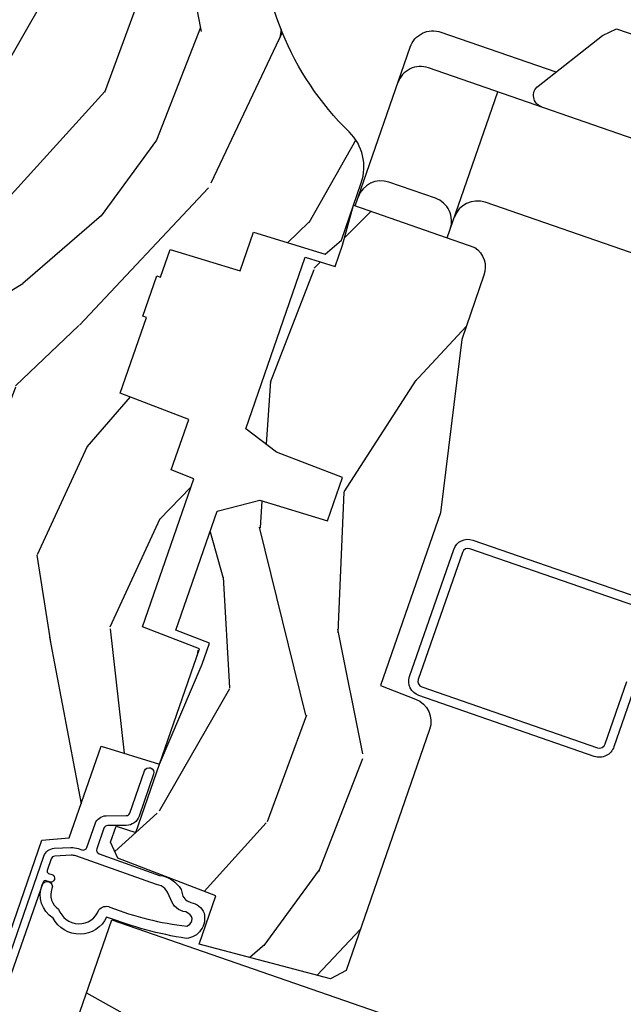
# Model space of a CAD drawing. Units: inches. Extents: x 1 to 261, y 1 to 200.
# Drawn here: x 114 to 115, y 10 to 12 of the extents above; entities that cross this region are included whole.
import ezdxf

# ---------------------------------------------------------------- set-up
doc = ezdxf.new("R2010")
doc.units = ezdxf.units.IN
doc.header["$MEASUREMENT"] = 0
for name, color, linetype in [('ZP-SECT-ALUM', 63, 'Continuous'), ('ZP-SECT-HDWR', 53, 'Continuous'), ('ZP-SECT-WDHA', 11, 'Continuous'), ('ZP-SECT-WOOD', 104, 'Continuous'), ('ZP-SECT-WSTP', 40, 'Continuous')]:
    doc.layers.add(name, color=color, linetype=linetype)

# ---------------------------------------------------------------- blocks, each defined once
blk = doc.blocks.new('CS AS C CM (11-16in IG) V JL SC')
at = {"layer": 'ZP-SECT-WDHA'}
h = blk.add_hatch(dxfattribs=at)
h.set_pattern_fill('WOOD3', color=256, scale=2, angle=163, style=0, pattern_type=2)
h.set_pattern_definition([(158.2364, (4.229829508301805, -0.6757319148462209), (20.45396798290167, -8.344771374467804), [0.240832, -23.842358]), (174.3099, (4.006163800965126, -0.5864366105935019), (-8.235181511295936, 0.4263690944681482), [0.3059419999999999, -9.892097999999997]), (208.0000000000001, (3.701730071892847, -0.5561033845344632), (-0.5847435903937084, -1.91261010378108), [0.2262739999999999, -2.602151999999999]), (209.8475999999999, (3.501941838183129, -0.6623326727329051), (-35.54768828883148, -20.50272857977593), [0.4386339999999999, -43.42478999999999]), (175.9946, (3.12149146588294, -0.8806386832242623), (18.38297247813529, -1.437476743240211), [0.266834, -26.416494]), (163, (2.855309927049177, -0.8620003253541313), (-2.497352921371544, -1.327866102480598), [0.4999999999999999, -1.5]), (153.5376999999999, (2.377157549067675, -0.7158144729927614), (8.978306718050995, -4.83632345258755), [0.2433099999999999, -11.922214]), (157.2894, (4.071948787751523, -1.192136483066253), (16.6287403265194, -7.175302374271583), [0.200998, -19.898754]), (163, (3.886535270653368, -1.11453604700246), (-2.497352921371544, -1.327866102480598), [0.2999999999999999, -1.7]), (191.3008000000001, (3.599643843864456, -1.026824535585636), (-24.54716094300747, -5.043499394239722), [0.2952959999999999, -29.23434999999999]), (215.125, (3.310072568652885, -1.084690558192545), (10.57415813511433, 7.224071108844611), [0.4560699999999998, -22.34743799999999]), (202.2894, (2.937053423283061, -1.347096193016878), (-14.3993751268171, -6.054586024953077), [0.2842539999999999, -28.14108799999999]), (169.3402, (2.674039470121087, -1.454909274051214), (-15.88561928555967, 2.765334394382425), [0.3622159999999999, -17.748554]), (151.1113000000001, (2.318074889785493, -1.387907650589561), (25.02229161617254, -13.92425483963839), [0.38833, -38.444646]), (156.2902000000001, (3.89067833082342, -1.785045431763351), (-16.62874768410003, 7.175289077572955), [0.3423439999999983, -33.89213999999979]), (166.3665, (3.577229581984909, -1.647386861919095), (-31.18650071420278, 7.443263674111073), [0.3405879999999998, -33.71818599999997]), (196.6901000000001, (3.246238530863025, -1.567106577432618), (4.409962367830815, 0.7431255040166731), [0.3605559999999999, -6.850547999999999]), (210.4896000000001, (2.900872763129556, -1.670656017208405), (-25.55825994297176, -15.19129255384614), [0.3255759999999999, -32.23206399999999]), (177.9314, (2.620316507684237, -1.835847383600534), (-22.79293410148564, 0.6943551067665474), [0.3104839999999998, -30.73786599999998]), (163, (2.310035344517502, -1.824640252660757), (-2.497352921371544, -1.327866102480598), [0.24, -1.76]), (150.0054, (2.080522203086375, -1.754471043527293), (-16.04400167334359, 9.087905524651102), [0.2668339999999999, -26.41649399999999]), (163, (3.736326939210443, -0.1693178408906917), (-2.497352921371544, -1.327866102480598), [0, -2]), (26.15240000000002, (3.380850096123979, -0.3743451903572357), (-36.87554735843706, -18.00538888531858), [0.4386339999999984, -43.42478999999979]), (9.565100000000028, (3.189835720003487, -2.093622221005674), (2.497352076502218, 1.327869099233075), [0.178886, -4.293249999999999]), (351.1301, (3.366234217335403, -2.063897313284276), (12.0603996767767, -1.595852046107204), [0.282842, -13.859292]), (319.8014, (3.645694417193965, -2.107509200368117), (8.393559450670804, -6.748938448303023), [0.152316, -15.07923]), (189.5651, (3.380850096123979, -0.3743451903572357), (-2.497352076502219, -1.327869099233074), [0.2236059999999992, -4.248529999999975]), (169.7098, (3.160351974459111, -0.4115013250089916), (17.79822734718652, -3.350093459302552), [0.3423439999999999, -33.89213999999999]), (152.8753, (2.823513489242757, -0.3503471356417833), (-30.7601241373409, 15.67848221527704), [0.568858, -56.31699200000001]), (152.6952, (4.294151283340796, -0.4653448685343555), (-10.89091849633435, 5.421060729349781), [0.2236059999999991, -22.13707199999989]), (178.5241, (4.095459105217842, -0.362770903256834), (22.79293551970827, -0.694353817839815), [0.3736299999999999, -36.98945199999999]), (205.8789000000001, (3.721952222598873, -0.3531475651529448), (31.88084594068392, 15.34964888471388), [0.3820999999999999, -37.82784599999999]), (197.6952, (3.37817024770132, -0.5199227243809652), (-23.21929303946757, -7.540852312839229), [0.3162279999999998, -31.30654799999999]), (172.4623, (3.07690410430083, -0.6160409372264048), (-10.14779136076372, 1.011111546693649), [0.364966, -11.80056]), (156.4181, (2.71509208987078, -0.5681654088839956), (31.34488541092401, -13.76583238823937), [0.5234499999999999, -51.82155999999999]), (154.8699, (4.14796543097944, -0.9434972465158644), (10.89091361125098, -5.421068605812716), [0.2828419999999999, -13.859292]), (174.3099, (3.8918949674987, -0.8233809789549831), (-8.235181511295936, 0.4263690944681482), [0.3059419999999999, -9.892097999999997]), (205.5104, (3.587461238426414, -0.7930477528959479), (26.88614988798455, 12.69389479119331), [0.3255759999999984, -32.23206399999979]), (208.0000000000001, (3.293626321956282, -0.9332655900743525), (-0.5847435903937084, -1.91261010378108), [0.3676959999999999, -2.460731999999999]), (180.354, (2.968970442177977, -1.105888183396843), (27.20289793979688, 0.0487620292280635), [0.3352619999999999, -33.19084799999999]), (159.6335000000001, (2.633715749797545, -1.107959713481865), (30.01700107381327, -11.26852463519537), [0.3405879999999984, -33.7181859999998]), (145.8972999999999, (2.314419566864558, -0.9894272387568677), (-17.37187083675604, 11.58525502309056), [0.27203, -26.930912]), (154.2538, (4.001779578618056, -1.421649624497391), (-12.80351945054413, 6.005821017315289), [0.2630579999999983, -26.04283399999989]), (177.9314, (3.764835210256592, -1.307380791030958), (-22.79293410148564, 0.6943551067665474), [0.3104839999999998, -30.73786599999998]), (195.0054, (3.454554047089857, -1.296173660091174), (11.31727641611973, 2.814114219735264), [0.37736, -18.490604]), (212.8990999999999, (3.090062184237127, -1.393875665772512), (28.64036637139407, 18.43175097613516), [0.4967899999999999, -49.18217999999999]), (178.9454, (2.67294341453433, -1.663712527527188), (8.235181634652655, -0.4263644116476302), [0.2912039999999999, -14.269016]), (156.991, (2.381788346486857, -1.65835283068186), (-18.54135163249375, 7.760042155334037), [0.3820999999999999, -37.82784599999999]), (139.8013999999999, (2.030087407409809, -1.5089993926487), (-8.393559450670804, 6.748938448303026), [0.152316, -15.07923]), (153.5376999999999, (3.826356555784429, -1.995432478075216), (8.978306718050995, -4.83632345258755), [0.2433099999999999, -11.922214]), (173.008, (3.608538282542213, -1.887011078703228), (-22.20819262847393, 2.606951578708767), [0.3452539999999999, -34.1801]), (200.4054000000001, (3.265852363231403, -1.844982984455282), (-30.71134915766888, -11.52445423798904), [0.4280179999999985, -42.3738499999998]), (192.0545999999999, (3.44943551242153, -0.08160632947387825), (-15.72724097270063, -3.557234008732985), [0.205912, -20.385348]), (173.7843, (3.24806348587591, -0.1246098982200792), (32.35598179133584, -3.618064673815967), [0.4275519999999984, -42.32756599999979]), (155.8750000000001, (2.823025751993626, -0.07831816271357184), (12.80352490518391, -6.005810314090468), [0.4837359999999982, -15.64077999999994])])
edge = h.paths.add_edge_path()
edge.add_arc((4.389056198952261, -1.124999999998934), 0.1250000000010658, 270.0000000005341, 334.8498358746468)
edge.add_arc((5.181103620340657, -1.496868097944905), 0.7499999999977603, 107.4283039733487, 154.8498358749633, ccw=False)
edge.add_arc((4.937776250990183, -0.721704658443727), 0.06245711824629313, 287.4154132025524, 360.6464405105022)
edge.add_line((5.00022939403447, -0.7210000000000178), (5.00025000000138, -0.03099999999999881))
edge.add_line((5.000250000001373, -0.03100000000000236), (4.969250000001381, 3.552713678800501e-15))
edge.add_line((4.969250000001381, 3.552713678800501e-15), (4.438250000001375, -1.06581410364015e-14))
edge.add_line((4.438250000001375, -3.552713678800501e-15), (4.434921417707614, -0.08099999900083432))
edge.add_line((4.434921417707614, -0.08099999900084143), (4.244000000000909, -0.0810000000000066))
edge.add_line((4.244000000000909, -0.08100000000000307), (4.23499999999909, -0.0969999999999942))
edge.add_line((4.23499999999909, -0.09699999999999775), (4.172000000000793, -0.09699999999999775))
edge.add_line((4.172000000000793, -0.09699999999999775), (4.162999999998959, -0.08100000000000662))
edge.add_line((4.162999999998959, -0.08100000000000662), (4.040350214322061, -0.08099999900084143))
edge.add_line((4.040350214322061, -0.08099999900083787), (3.962096613590205, -0.2959999999999781))
edge.add_line((3.962096613590205, -0.2959999999999816), (3.914403386412545, -0.2959999999999816))
edge.add_line((3.914403386412545, -0.2959999999999816), (3.836149785680703, -0.08099999900084143))
edge.add_line((3.836149785680703, -0.08099999900083432), (2.947282930714522, -0.08099999900083432))
edge.add_line((2.947282930714522, -0.08099999900084498), (2.87176396307072, -0.1709999999999852))
edge.add_line((2.87176396307072, -0.1709999999999781), (2.439507823335902, -0.170999999999978))
edge.add_line((2.439507823335902, -0.1709999999999852), (2.332250000001608, -0.08100000000001017))
edge.add_line((2.332250000001608, -0.08100000000001017), (2.005069066192249, -0.08100000000001017))
edge.add_line((2.005069066192249, -0.08100000000000662), (2.000250000001273, -0.2189999999999834))
edge.add_line((2.000250000001273, -0.2189999999999799), (1.906250000002132, -0.2189999999999799))
edge.add_line((1.906250000002132, -0.2189999999999763), (1.901430933811156, -0.08099999999999952))
edge.add_line((1.901430933811156, -0.08100000000001017), (1.361160109751239, -0.08100000000001017))
edge.add_line((1.361160109751239, -0.08100000000000662), (1.29699634095445, -0.1429622312750389))
edge.add_line((1.29699634095445, -0.1429622312750354), (1.292560084317614, -0.2700000000009624))
edge.add_line((1.292560084317614, -0.2700000000009624), (1.242560084316523, -0.3216024576007754))
edge.add_line((1.242560084316523, -0.3216024576007754), (1.206605420733311, -0.3216024576007612))
edge.add_line((1.206605420733311, -0.3216024576007648), (1.191190997646601, -0.2699999999999996))
edge.add_line((1.191190997646601, -0.2699999999999996), (1.134131723421731, -0.2700000000000138))
edge.add_line((1.134131723421731, -0.2700000000000067), (1.061622111372657, -0.3086869719710812))
edge.add_line((1.061622111372657, -0.3086869719710883), (0.9532293940344658, -0.422000000000029))
edge.add_line((0.9532293940344658, -0.422000000000029), (0.9532293940344658, -0.5235500000000393))
edge.add_line((0.9532293940344658, -0.5235500000000357), (1.048250000002156, -0.6897999999999769))
edge.add_line((1.048250000002149, -0.6897999999999733), (1.128250000002147, -0.7502214903220583))
edge.add_line((1.128250000002154, -0.7502214903220583), (1.196532032304901, -0.7537999999999947))
edge.add_line((1.196532032304901, -0.7537999999999947), (1.207250000002148, -0.693799999999964))
edge.add_line((1.207250000002155, -0.6937999999999676), (1.671750000002156, -0.6937999999999676))
edge.add_line((1.671750000002149, -0.693799999999964), (1.675586249445672, -0.7669999999999497))
edge.add_arc((1.690678198063182, -0.7589080513824413), 0.01712444292530448, 208.1991648361648, 241.8008351638673)
edge.add_line((1.682586249445677, -0.7739999999999583), (2.123250000002145, -0.7739999999999583))
edge.add_line((2.123250000002145, -0.7739999999999618), (2.131910350836108, -1.021999999999952))
edge.add_line((2.131910350836108, -1.021999999999949), (2.138910350836113, -1.028999999999954))
edge.add_line((2.138910350836113, -1.028999999999954), (2.52767606590146, -1.028999999999954))
edge.add_line((2.52767606590146, -1.028999999999957), (2.556250000002208, -1.093000000000035))
edge.add_line((2.556250000002208, -1.093000000000035), (2.805767439191499, -1.093000000000007))
edge.add_line((2.805767439191499, -1.093), (2.811250000000967, -1.249999999999996))
edge.add_line((2.811250000000967, -1.25), (3.123684362372245, -1.25))
edge.add_line((3.123684362372238, -1.249999999999996), (3.129166923181707, -1.093))
edge.add_line((3.129166923181714, -1.093000000000004), (3.531485413592549, -1.093000000000004))
edge.add_line((3.531485413592549, -1.093), (3.533650501300457, -1.030999999999988))
edge.add_line((3.533650501300457, -1.030999999999988), (3.670684895338439, -1.030999999999988))
edge.add_line((3.670684895338439, -1.030999999999999), (3.677250000002786, -0.8430000000000106))
edge.add_line((3.677250000002786, -0.843), (3.882229394034468, -0.8430000000000142))
edge.add_line((3.882229394034468, -0.8430000000000177), (3.882229394034468, -0.8330000000000197))
edge.add_line((3.882229394034475, -0.8330000000000197), (3.99222939403446, -0.8330000000000197))
edge.add_line((3.992229394034453, -0.8330000000000162), (3.992229394034453, -0.8430000000000213))
edge.add_line((3.992229394034453, -0.8430000000000248), (4.06725000000219, -0.8430000000000035))
edge.add_line((4.06725000000219, -0.8430000000000071), (4.073815104666522, -1.030999999999995))
edge.add_line((4.073815104666529, -1.030999999999992), (4.178805517824323, -1.030999999999992))
edge.add_line((4.178805517824316, -1.030999999999992), (4.185485413591181, -1.222287187078891))
edge.add_line((4.185485413591181, -1.222287187078891), (4.233485413591865, -1.25))
edge.add_line((4.233485413591865, -1.250000000000004), (4.389056198953426, -1.250000000000004))
h = blk.add_hatch(dxfattribs=at)
h.set_pattern_fill('WOOD3', color=256, scale=2, angle=-89.99999999999999, pattern_type=2)
h.set_pattern_definition([(265.2363999999999, (-115.6484182734437, 251.4258335574487), (1.999983065322519, 22.00000189263917), [0.2408319999999997, -23.84235799999996]), (281.3099, (-115.6684182734437, 251.1858335574487), (1.999995264323214, -8.000001504461904), [0.3059419999999997, -9.89209799999999]), (314.9999999999999, (-115.6084182734437, 250.8858335574486), (2.000000618897904, 4.440892098500626e-16), [0.226274, -2.602152]), (316.8476, (-115.4484182734437, 250.7258335574487), (29.9999950750171, -28.00000566776438), [0.4386339999999998, -43.42478999999998]), (282.9945999999999, (-115.1284182734437, 250.4258335574487), (-3.999995155156699, 18.00000153549879), [0.2668339999999997, -26.41649399999998]), (270, (-115.0684182734438, 250.1658335574487), (2, -2), [0.5, -1.5]), (260.5376999999999, (-115.0684182734438, 249.6658335574487), (1.999996278404872, 10.00000154739061), [0.2433099999999998, -11.92221399999999]), (264.2893999999999, (-115.1084182734437, 251.4258335574487), (2.00000262933258, 17.99999884699171), [0.2009979999999999, -19.89875399999999]), (270, (-115.1284182734437, 251.2258335574487), (2, -2), [0.3, -1.7]), (298.3008, (-115.1284182734437, 250.9258335574487), (12.00001774841862, -21.99999023952616), [0.2952959999999999, -29.23434999999999]), (322.1250000000001, (-114.9884182734437, 250.6658335574486), (-9.999998198774433, 8.000003729783884), [0.4560699999999998, -22.34743799999999]), (309.2893999999999, (-114.6284182734438, 250.3858335574487), (9.999999263819646, -12.00000127916504), [0.2842539999999997, -28.14108799999998]), (276.3401999999999, (-114.4484182734437, 250.1658335574487), (2.000003157919393, -15.99999880521284), [0.3622159999999999, -17.748554]), (258.1113, (-114.4084182734438, 249.8058335574487), (6.000021070497686, 27.99999460209869), [0.3883299999999996, -38.44464599999995]), (263.2902, (-114.4884182734437, 251.4258335574487), (-1.999987762488052, -18.00000199550261), [0.3423439999999997, -33.89213999999997]), (273.3665, (-114.5284182734437, 251.0858335574487), (2.000021926708998, -31.9999986439374), [0.3405879999999994, -33.71818599999992]), (303.6901, (-114.5084182734437, 250.7458335574487), (-2.000002669014384, 3.99999911554232), [0.360556, -6.850548]), (317.4896, (-114.3084182734437, 250.4458335574486), (22.0000173477424, -19.99998143669362), [0.3255759999999998, -32.23206399999997]), (284.9314, (-114.0684182734437, 250.2258335574487), (5.999993907956286, -22.00000106985105), [0.3104839999999996, -30.73786599999996]), (270, (-113.9884182734438, 249.9258335574487), (2, -2), [0.24, -1.76]), (257.0054, (-113.9884182734437, 249.6858335574486), (-3.999995155156686, -18.00000153549879), [0.2668339999999996, -26.41649399999997]), (270, (-115.9884182734438, 250.8058335574487), (2, -2), [0, -2]), (133.1524, (-115.6884182734437, 250.5258335574487), (28.00000566776441, -29.99999507501709), [0.4386339999999999, -43.42478999999998]), (116.5650999999999, (-113.9884182734437, 250.8458335574486), (-2.000002618792761, 1.999998315881814), [0.1788859999999999, -4.293249999999997]), (98.13009999999987, (-114.0684182734437, 251.0058335574487), (-1.999998711631086, 11.99999955292224), [0.2828419999999997, -13.85929199999999]), (66.80140000000002, (-114.1084182734437, 251.2858335574487), (4.000002650529707, 9.999999461334152), [0.152316, -15.07923]), (296.5650999999999, (-115.6884182734437, 250.5258335574487), (2.000002618792762, -1.999998315881815), [0.2236059999999998, -4.248529999999994]), (276.7098, (-115.5884182734437, 250.3258335574486), (-1.999987762488068, 18.00000199550261), [0.3423439999999999, -33.89213999999999]), (259.8752999999999, (-115.5484182734437, 249.9858335574487), (-6.000017177233936, -33.99999757929812), [0.5688579999999999, -56.316992]), (259.6952, (-115.8684182734438, 251.4258335574488), (-1.999989751071979, -12.00000192169581), [0.2236059999999998, -22.13707199999998]), (285.5240999999999, (-115.9084182734437, 251.2058335574487), (-5.999995555211214, 22.00000204925839), [0.3736299999999997, -36.98945199999996]), (312.8788999999999, (-115.8084182734437, 250.8458335574486), (-23.99999950649529, 26.00000158588162), [0.3820999999999999, -37.82784599999999]), (304.6952, (-115.5484182734437, 250.5658335574487), (14.00001721918892, -19.99998851797504), [0.3162279999999997, -31.30654799999998]), (279.4622999999999, (-115.3684182734437, 250.3058335574486), (1.999996278404872, -10.00000154739061), [0.3649659999999996, -11.80055999999999]), (263.4180999999999, (-115.3084182734437, 249.9458335574487), (3.999973400732603, 34.00000287585998), [0.5234499999999999, -51.82155999999999]), (261.8698999999999, (-115.3684182734437, 251.4258335574486), (1.999998711631096, 11.99999955292224), [0.282842, -13.859292]), (281.3099, (-115.4084182734437, 251.1458335574487), (1.999995264323214, -8.000001504461904), [0.3059419999999997, -9.89209799999999]), (312.5103999999999, (-115.3484182734437, 250.8458335574487), (-19.99998143669362, 22.00001734774239), [0.325576, -32.23206399999999]), (314.9999999999999, (-115.1284182734437, 250.6058335574486), (2.000000618897904, 4.440892098500626e-16), [0.367696, -2.460732]), (287.3539999999999, (-114.8684182734438, 250.3458335574487), (-7.999989004518236, 26.00000403819367), [0.3352619999999996, -33.19084799999995]), (266.6335, (-114.7684182734438, 250.0258335574486), (2.000021926708961, 31.9999986439374), [0.3405879999999994, -33.71818599999992]), (252.8972999999999, (-114.7884182734437, 249.6858335574487), (-5.99999098686059, -20.00000346191399), [0.2720299999999997, -26.93091199999998]), (261.2538, (-114.8684182734438, 251.4258335574488), (-2.00000839411506, -13.9999986727127), [0.2630579999999997, -26.04283399999998]), (284.9314, (-114.9084182734438, 251.1658335574487), (5.999993907956286, -22.00000106985105), [0.3104839999999996, -30.73786599999996]), (302.0053999999999, (-114.8284182734437, 250.8658335574487), (-6.00000221075539, 9.9999978895751), [0.3773599999999998, -18.49060399999999]), (319.8991, (-114.6284182734438, 250.5458335574487), (-26.0000038590926, 21.99999611957033), [0.4967899999999997, -49.18217999999997]), (285.9453999999999, (-114.2484182734437, 250.2258335574487), (-1.999999778592761, 8.000000253304304), [0.2912039999999997, -14.26901599999999]), (263.991, (-114.1684182734437, 249.9458335574487), (-1.999998634963688, -19.99999950181208), [0.3820999999999999, -37.82784599999999]), (246.8013999999999, (-114.2084182734438, 249.5658335574487), (-4.000002650529709, -9.999999461334149), [0.1523159999999998, -15.07922999999999]), (260.5376999999999, (-114.2684182734437, 251.4258335574487), (1.999996278404872, 10.00000154739061), [0.2433099999999998, -11.92221399999999]), (280.008, (-114.3084182734437, 251.1858335574487), (4.000006944313306, -21.99999910914956), [0.3452539999999998, -34.18009999999997]), (307.4053999999999, (-114.2484182734438, 250.8458335574487), (20.00001990523011, -25.99998492996009), [0.4280179999999996, -42.37384999999995]), (299.0545999999999, (-115.9884182734438, 250.5058335574487), (8.000000054398562, -14.00000076913937), [0.2059119999999998, -20.38534799999997]), (280.7843, (-115.8884182734437, 250.3258335574486), (-6.000001099358641, 31.99999900738853), [0.427552, -42.32756599999999]), (262.8749999999999, (-115.8084182734437, 249.9058335574487), (1.99999656378793, 14.00000075969057), [0.4837359999999999, -15.64078])])
edge = h.paths.add_edge_path()
edge.add_line((2.393999999999998, -2.639999999999983), (2.314999999999941, -2.639999999999986))
edge.add_arc((1.979560218673314, -2.35835504131953), 0.437999691377256, 274.50748226165365, 319.9822068617391, ccw=False)
edge.add_arc((2.015161139434014, -2.809953640552026), 0.01499999999986041, 94.50748226172075, 168.0000000018624)
edge.add_line((2.000488925423042, -2.806834965190266), (1.985999999999933, -2.874999999999996))
edge.add_line((1.985999999999933, -2.874999999999996), (1.83991674797727, -2.875000000000004))
edge.add_line((1.83991674797727, -2.875000000000004), (1.837734864861261, -2.75))
edge.add_line((1.837734864861261, -2.75), (1.848251594580688, -2.147496957890443))
edge.add_arc((1.828254640677553, -2.147147909761685), 0.02000000000000744, 358.9999999999656, 448.9999999999656)
edge.add_line((1.828603688806311, -2.12715095585855), (1.721756493037446, -2.125285931118981))
edge.add_line((1.721756493037446, -2.125285931118981), (1.623970562151044, -2.027499999999637))
edge.add_line((1.623970562151044, -2.027499999999637), (1.563970562151098, -2.02749999999963))
edge.add_line((1.563970562151098, -2.02749999999963), (1.540299201114294, -2.068499999999634))
edge.add_line((1.540299201114294, -2.068499999999634), (1.480299201114349, -2.068499999999634))
edge.add_line((1.480299201114349, -2.068499999999634), (1.456627840077545, -2.02749999999963))
edge.add_line((1.456627840077545, -2.02749999999963), (1.396627840077599, -2.027499999999637))
edge.add_line((1.396627840077599, -2.027499999999637), (1.296627836089897, -2.127500003987283))
edge.add_line((1.296627836089897, -2.127500003987283), (1.137336894602129, -2.127500003987283))
edge.add_arc((1.137336894602142, -2.147500003987271), 0.01999999999998803, 90.00000000003689, 179.0000000000385)
edge.add_line((1.117339940699026, -2.147150955858539), (1.117000779631447, -2.166581480405569))
edge.add_arc((1.097003825728324, -2.166232432276828), 0.01999999999999469, 300.0000000000196, 359.0000000000159, ccw=False)
edge.add_line((1.107003825728327, -2.183552940352509), (1.094082335299959, -2.19101316632964))
edge.add_line((1.094082335299959, -2.19101316632964), (1.089369697588495, -2.461000000000016))
edge.add_line((1.089369697588495, -2.461000000000016), (1.073369697588532, -2.461000000000009))
edge.add_line((1.073369697588532, -2.461000000000009), (1.073369697588532, -2.656000000000009))
edge.add_line((1.073369697588532, -2.656000000000009), (1.058369697588489, -2.656000000000009))
edge.add_line((1.058369697588489, -2.656000000000009), (1.049723710877394, -2.874999999999943))
edge.add_line((1.049723710877394, -2.874999999999943), (0.9900000000000091, -2.875000000000004))
edge.add_line((0.9900000000000091, -2.875000000000004), (0.9750861999750668, -2.80483608735625))
edge.add_arc((0.960413985964184, -2.807954762718471), 0.014999999999869, 11.99999999992907, 85.66410159945643)
edge.add_arc((0.9946623452822901, -2.356251574472248), 0.4379996913772721, 220.3780352324771, 265.6641015995784, ccw=False)
edge.add_line((0.6610000000032414, -2.639999999999986), (0.5720000000000027, -2.63999999999999))
edge.add_line((0.5720000000000027, -2.63999999999999), (0.5720000000000027, -1.074999999999985))
edge.add_line((0.5720000000000027, -1.074999999999985), (0.632000000000005, -1.014999999999993))
edge.add_line((0.632000000000005, -1.014999999999993), (0.7409047538304705, -1.014999999999983))
edge.add_line((0.7409047538304705, -1.014999999999983), (0.742999999999995, -1.074999999999992))
edge.add_line((0.742999999999995, -1.074999999999992), (0.834468234920223, -1.074999999999985))
edge.add_arc((0.8344682349202261, -1.041340149024919), 0.03365985097506563, 269.9999999999947, 354.9999999970769)
edge.add_line((0.867999999999995, -1.044273798339137), (0.9239999999999782, -1.049173163499464))
edge.add_line((0.9239999999999782, -1.049173163499464), (0.9266479314787262, -1.125))
edge.add_line((0.9266479314787262, -1.125), (0.9336913852897055, -1.316616206554446))
edge.add_line((0.9336913852897055, -1.316616206554446), (0.9150000422557127, -1.335307549543813))
edge.add_line((0.9150000422557127, -1.335307549543813), (0.9357674110146377, -1.376065805641243))
edge.add_line((0.9357674110146377, -1.376065805641243), (0.9380000422556805, -1.439999999999831))
edge.add_line((0.9380000422556805, -1.439999999999831), (1.019999999999982, -1.439999999999827))
edge.add_line((1.019999999999982, -1.439999999999827), (1.02523864713055, -1.289984770675975))
edge.add_line((1.02523864713055, -1.289984770675975), (1.051111134529314, -1.264999999999869))
edge.add_line((1.051111134529314, -1.264999999999869), (1.238731214132081, -1.264999999999869))
edge.add_line((1.238731214132081, -1.264999999999869), (1.241000000000554, -1.32996952677286))
edge.add_line((1.241000000000554, -1.32996952677286), (1.757000000000517, -1.329969526772853))
edge.add_line((1.757000000000517, -1.329969526772853), (1.759268785868926, -1.264999999999876))
edge.add_line((1.759268785868926, -1.264999999999876), (2.394000000000005, -1.264999999999873))
edge.add_line((2.394000000000005, -1.264999999999873), (2.393999999999998, -2.639999999999983))
h = blk.add_hatch(dxfattribs=at)
h.set_pattern_fill('WOOD3', color=256, scale=2, angle=163, pattern_type=2)
h.set_pattern_definition([(158.2363999999999, (4.510813256264896, -2.26774452139426), (20.45396798290167, -8.344771374467804), [0.2408319999999999, -23.84235799999998]), (174.3099, (4.287147548928232, -2.178449217141537), (-8.235181511295936, 0.4263690944681482), [0.3059419999999998, -9.892097999999992]), (208.0000000000001, (3.98271381985596, -2.148115991082509), (-0.5847435903937084, -1.91261010378108), [0.2262739999999999, -2.602151999999999]), (209.8475999999999, (3.782925586146234, -2.254345279280958), (-35.54768828883148, -20.50272857977593), [0.4386339999999999, -43.42478999999999]), (175.9946, (3.402475213846046, -2.472651289772305), (18.38297247813529, -1.437476743240211), [0.266834, -26.416494]), (162.9999999999999, (3.136293675012283, -2.454012931902167), (-2.497352921371544, -1.327866102480598), [0.4999999999999998, -1.499999999999999]), (153.5376999999999, (2.658141297030781, -2.307827079540811), (8.978306718050995, -4.83632345258755), [0.2433099999999999, -11.922214]), (157.2894, (4.352932535714629, -2.784149089614303), (16.6287403265194, -7.175302374271583), [0.2009979999999999, -19.89875399999998]), (162.9999999999999, (4.167519018616474, -2.706548653550492), (-2.497352921371544, -1.327866102480598), [0.2999999999999998, -1.699999999999999]), (191.3008000000001, (3.880627591827562, -2.618837142133675), (-24.54716094300747, -5.043499394239722), [0.2952959999999997, -29.23434999999998]), (215.1249999999999, (3.59105631661599, -2.676703164740591), (10.57415813511433, 7.224071108844611), [0.4560699999999998, -22.34743799999999]), (202.2893999999999, (3.218037171246152, -2.93910879956492), (-14.3993751268171, -6.054586024953077), [0.2842539999999998, -28.14108799999999]), (169.3402, (2.955023218084193, -3.046921880599253), (-15.88561928555967, 2.765334394382425), [0.3622159999999999, -17.748554]), (151.1113000000001, (2.599058637748598, -2.979920257137589), (25.02229161617254, -13.92425483963839), [0.38833, -38.444646]), (156.2902000000001, (4.171662078786525, -3.377058038311382), (-16.62874768410003, 7.175289077572955), [0.3423439999999996, -33.89213999999996]), (166.3664999999999, (3.858213329948015, -3.239399468467123), (-31.18650071420278, 7.443263674111073), [0.3405879999999999, -33.71818599999998]), (196.6901000000001, (3.527222278826116, -3.159119183980653), (4.409962367830815, 0.7431255040166731), [0.3605559999999998, -6.850547999999996]), (210.4896000000001, (3.181856511092661, -3.262668623756451), (-25.55825994297176, -15.19129255384614), [0.3255759999999999, -32.23206399999999]), (177.9314, (2.901300255647342, -3.427859990148573), (-22.79293410148564, 0.6943551067665474), [0.3104839999999998, -30.73786599999998]), (162.9999999999999, (2.591019092480607, -3.416652859208799), (-2.497352921371544, -1.327866102480598), [0.2399999999999999, -1.759999999999999]), (150.0054, (2.36150595104948, -3.346483650075335), (-16.04400167334359, 9.087905524651102), [0.266834, -26.416494]), (162.9999999999999, (4.017310687173548, -1.761330447438734), (-2.497352921371544, -1.327866102480598), [0, -1.999999999999999]), (26.15239999999997, (3.661833844087084, -1.966357796905278), (-36.87554735843706, -18.00538888531858), [0.4386339999999996, -43.42478999999995]), (9.56510000000001, (3.470819467966592, -3.685634827553713), (2.497352076502218, 1.327869099233075), [0.1788859999999999, -4.293249999999997]), (351.1301, (3.647217965298502, -3.6559099198323), (12.0603996767767, -1.595852046107204), [0.2828419999999998, -13.859292]), (319.8014, (3.926678165157071, -3.699521806916156), (8.393559450670804, -6.748938448303023), [0.1523159999999999, -15.07922999999999]), (189.5651, (3.661833844087084, -1.966357796905278), (-2.497352076502219, -1.327869099233074), [0.2236059999999999, -4.248529999999996]), (169.7098, (3.441335722422195, -2.003513931557038), (17.79822734718652, -3.350093459302552), [0.3423439999999997, -33.89213999999997]), (152.8753, (3.104497237205848, -1.942359742189815), (-30.7601241373409, 15.67848221527704), [0.5688579999999996, -56.31699199999998]), (152.6952, (4.575135031303915, -2.057357475082391), (-10.89091849633435, 5.421060729349781), [0.2236059999999998, -22.13707199999997]), (178.5241, (4.376442853180947, -1.954783509804873), (22.79293551970827, -0.694353817839815), [0.3736299999999999, -36.98945199999999]), (205.8789000000001, (4.002935970561978, -1.945160171700994), (31.88084594068392, 15.34964888471388), [0.3820999999999999, -37.82784599999999]), (197.6951999999999, (3.659153995664411, -2.111935330929011), (-23.21929303946757, -7.540852312839229), [0.316228, -31.306548]), (172.4623, (3.357887852263936, -2.208053543774451), (-10.14779136076372, 1.011111546693649), [0.3649659999999999, -11.80056]), (156.4181, (2.996075837833885, -2.160178015432045), (31.34488541092401, -13.76583238823937), [0.5234499999999997, -51.82155999999998]), (154.8699, (4.428949178942545, -2.53550985306391), (10.89091361125098, -5.421068605812716), [0.2828419999999997, -13.85929199999999]), (174.3099, (4.172878715461806, -2.415393585503026), (-8.235181511295936, 0.4263690944681482), [0.3059419999999998, -9.892097999999992]), (205.5104, (3.86844498638952, -2.38506035944398), (26.88614988798455, 12.69389479119331), [0.3255759999999998, -32.23206399999997]), (208.0000000000001, (3.574610069919387, -2.525278196622398), (-0.5847435903937084, -1.91261010378108), [0.3676959999999999, -2.460731999999999]), (180.354, (3.249954190141096, -2.697900789944878), (27.20289793979688, 0.0487620292280635), [0.3352619999999999, -33.19084799999998]), (159.6335000000001, (2.914699497760651, -2.699972320029897), (30.01700107381327, -11.26852463519537), [0.3405879999999999, -33.71818599999998]), (145.8972999999999, (2.595403314827678, -2.58143984530491), (-17.37187083675604, 11.58525502309056), [0.2720299999999998, -26.93091199999999]), (154.2538, (4.282763326581168, -3.013662231045426), (-12.80351945054413, 6.005821017315289), [0.2630579999999996, -26.04283399999997]), (177.9314, (4.045818958219684, -2.899393397579001), (-22.79293410148564, 0.6943551067665474), [0.3104839999999998, -30.73786599999998]), (195.0054, (3.735537795052963, -2.888186266639217), (11.31727641611973, 2.814114219735264), [0.3773599999999998, -18.49060399999999]), (212.8990999999999, (3.371045932200246, -2.985888272320555), (28.64036637139407, 18.43175097613516), [0.4967899999999997, -49.18217999999997]), (178.9453999999999, (2.953927162497436, -3.255725134075231), (8.235181634652655, -0.4263644116476302), [0.2912039999999999, -14.269016]), (156.991, (2.662772094449963, -3.250365437229899), (-18.54135163249375, 7.760042155334037), [0.3820999999999999, -37.82784599999999]), (139.8013999999999, (2.311071155372915, -3.101011999196746), (-8.393559450670804, 6.748938448303026), [0.1523159999999999, -15.07922999999999]), (153.5376999999999, (4.10734030374752, -3.587445084623251), (8.978306718050995, -4.83632345258755), [0.2433099999999999, -11.922214]), (173.008, (3.889522030505304, -3.479023685251281), (-22.20819262847393, 2.606951578708767), [0.3452539999999999, -34.1801]), (200.4054000000001, (3.546836111194509, -3.436995591003331), (-30.71134915766888, -11.52445423798904), [0.428018, -42.37384999999999]), (192.0545999999999, (3.730419260384636, -1.673618936021906), (-15.72724097270063, -3.557234008732985), [0.205912, -20.385348]), (173.7843, (3.529047233839016, -1.716622504768122), (32.35598179133584, -3.618064673815967), [0.4275519999999999, -42.32756599999998]), (155.8750000000001, (3.104009499956732, -1.670330769261618), (12.80352490518391, -6.005810314090468), [0.4837359999999998, -15.64077999999999])])
edge = h.paths.add_edge_path()
edge.add_line((3.659339590236584, -1.452292010455611), (3.6656704467444, -1.271000000000299))
edge.add_line((3.6656704467444, -1.271000000000299), (3.695561722910497, -1.177000000000305))
edge.add_line((3.695561722910497, -1.177000000000305), (4.162038591284897, -1.177000000000305))
edge.add_line((4.162038591284897, -1.177000000000305), (4.164832252844235, -1.257000000000296))
edge.add_line((4.164832252844235, -1.257000000000296), (4.222000000000037, -1.257000000000293))
edge.add_line((4.222000000000037, -1.257000000000293), (4.328000000000031, -1.250000000000288))
edge.add_line((4.328000000000031, -1.250000000000288), (4.328000000000038, -1.57904678079894))
edge.add_arc((4.2681125987701, -1.563000000002609), 0.06200000000000949, 270.0000000000287, 345.0000000000266, ccw=False)
edge.add_line((4.268112598770131, -1.625000000002618), (4.093999999999653, -1.625000000002615))
edge.add_line((4.093999999999653, -1.625000000002615), (3.655999999999551, -1.719000000001703))
edge.add_line((3.655999999999551, -1.719000000001703), (3.18700000000041, -1.719000000001703))
edge.add_line((3.18700000000041, -1.719000000001703), (3.183641887196927, -1.815163768795859))
edge.add_arc((3.121679655921727, -1.813000000000271), 0.06200000000001695, 269.9999999999709, 357.9999999999697, ccw=False)
edge.add_line((3.121679655921696, -1.875000000000288), (2.468000000000472, -1.875000000000284))
edge.add_line((2.468000000000472, -1.875000000000284), (2.434643665196177, -1.844089683174214))
edge.add_line((2.434643665196177, -1.844089683174214), (2.408203404988456, -1.497247282632379))
edge.add_line((2.408203404988456, -1.497247282632379), (2.539053547792662, -1.497247282632369))
edge.add_line((2.539053547792662, -1.497247282632369), (2.548456529542193, -1.227981115637878))
edge.add_line((2.548456529542193, -1.227981115637878), (2.580538413940019, -1.19700000000029))
edge.add_line((2.580538413940019, -1.19700000000029), (2.623980974583276, -1.197000000000287))
edge.add_line((2.623980974583276, -1.197000000000287), (2.625831775366294, -1.250000000000284))
edge.add_line((2.625831775366294, -1.250000000000284), (2.811480974583269, -1.250000000000288))
edge.add_line((2.811480974583269, -1.250000000000288), (3.089237540067586, -1.269000000000293))
edge.add_line((3.089237540067586, -1.269000000000293), (3.146024829274324, -1.269000000000286))
edge.add_line((3.146024829274324, -1.269000000000286), (3.149237540067588, -1.177000000000305))
edge.add_line((3.149237540067588, -1.177000000000305), (3.472508733728603, -1.177000000000305))
edge.add_line((3.472508733728603, -1.177000000000305), (3.535008733728603, -1.271000000000299))
edge.add_line((3.535008733728603, -1.271000000000299), (3.541339590236419, -1.452292010455611))
edge.add_line((3.541339590236419, -1.452292010455611), (3.659339590236584, -1.452292010455611))
at = {"layer": 'ZP-SECT-ALUM'}
for points in [[(3.593681566312455, -2.370499999999989), (3.593681566312455, -1.820499999999985, 0.4142135623730951), (3.578681566312468, -1.805499999999999), (3.233681566312441, -1.805499999999999, 0.4142135623730928), (3.218681566312455, -1.820499999999985), (3.218681566312455, -2.296499999999977, 0.4142135623730796), (3.234681566312474, -2.312500000000004), (3.404181566312445, -2.312499999999996, -0.4142135623730827)], [(3.404181566312445, -2.335999999999952), (3.234681566312474, -2.335999999999952, -0.414213562373098), (3.195181566312442, -2.296499999999984), (3.195181566312449, -1.820499999999988, -0.4142135623730951), (3.233681566312448, -1.781999999999989), (3.578681566312476, -1.781999999999989, -0.4142135623730975), (3.617181566312468, -1.820499999999985), (3.617181566312468, -2.370499999999996, -0.4142135623731572)]]:
    blk.add_lwpolyline(points, format="xyb", dxfattribs=at)
at = {"layer": 'ZP-SECT-HDWR'}
blk.add_line((4.327999999999975, -1.504499999999215), (4.724451106240295, -1.504499999999215), dxfattribs=at)
for points in [[(4.327999999999975, -1.254499999999215), (4.759244591175282, -1.254499999999211, -0.4142135623730953), (4.821244591175301, -1.316499999999227), (4.821244591175287, -1.628548461754971)], [(4.351927014674288, -1.504499999999201, 0.4142135623730948), (4.413927014674243, -1.442499999999203), (4.4139270146743, -1.31649999999923, 0.4142135623730953), (4.351927014674288, -1.254499999999219)], [(4.772181014933615, -2.035903236010881, -0.5929393628538076), (4.724451106240281, -2.009805148818259), (4.724451106240281, -1.316499999999227, 0.4142135623730966), (4.662451106240326, -1.254499999999208, 0.4142135623730966)], [(4.724451106240281, -1.623194851180184, -0.5929393628538058), (4.772181014933622, -1.597096763987565), (4.948642743426838, -1.710215728751734), (4.976927014674288, -1.738499999999249), (4.976927014674288, -1.894499999999194), (4.948642743426831, -1.922784271246652), (4.733862816136266, -2.060466720776674, -0.1748043873890089), (4.713354957797378, -2.065137564284957), (4.473149065028679, -2.035643989215036, -0.3788661086953157), (4.445927014674282, -2.004875058514191), (4.445927014674282, -1.56649999999922, 0.4142135623730951), (4.383927014674271, -1.504499999999208, 0.4142135623730951)]]:
    blk.add_lwpolyline(points, format="xyb", dxfattribs=at)
at = {"layer": 'ZP-SECT-WOOD'}
blk.add_lwpolyline([(2.138910350836113, -1.028999999999954), (2.52767606590146, -1.028999999999957), (2.556250000002208, -1.093000000000035), (2.805767439191499, -1.093), (2.811250000000967, -1.25), (3.123684362372238, -1.249999999999996), (3.129166923181714, -1.093000000000004), (3.531485413592549, -1.093), (3.533650501300457, -1.030999999999988), (3.670684895338439, -1.030999999999999), (3.677250000002786, -0.843), (3.882229394034468, -0.8430000000000177), (3.882229394034475, -0.8330000000000197), (3.992229394034453, -0.8330000000000162), (3.992229394034453, -0.8430000000000248), (4.06725000000219, -0.8430000000000071), (4.073815104666529, -1.030999999999992), (4.178805517824316, -1.030999999999992), (4.185485413591181, -1.222287187078891), (4.233485413591865, -1.250000000000004), (4.389056198953426, -1.250000000000004, 0.2907626757106686), (4.502205830580039, -1.178124013992278, -0.2099198904063369), (4.95646950925827, -0.7812987329390495, 0.3308685763479798)], format="xyb", dxfattribs=at)
blk.add_lwpolyline([(1.759268785868926, -1.264999999999876), (2.394000000000005, -1.264999999999873), (2.393999999999998, -2.639999999999983)], dxfattribs=at)
blk.add_lwpolyline([(3.659339590236584, -1.452292010455611), (3.6656704467444, -1.271000000000299), (3.695561722910497, -1.177000000000305), (4.162038591284897, -1.177000000000305), (4.164832252844235, -1.257000000000296), (4.222000000000037, -1.257000000000293), (4.328000000000031, -1.250000000000288), (4.328000000000038, -1.57904678079894, -0.3394542588633661), (4.268112598770131, -1.625000000002618), (4.093999999999653, -1.625000000002615), (3.655999999999551, -1.719000000001703), (3.18700000000041, -1.719000000001703), (3.183641887196927, -1.815163768795859, -0.40402622583515), (3.121679655921696, -1.875000000000288), (2.468000000000472, -1.875000000000284), (2.434643665196177, -1.844089683174214), (2.408203404988456, -1.497247282632379), (2.539053547792662, -1.497247282632369), (2.548456529542193, -1.227981115637878), (2.580538413940019, -1.19700000000029), (2.623980974583276, -1.197000000000287), (2.625831775366294, -1.250000000000284), (2.811480974583269, -1.250000000000288), (3.089237540067586, -1.269000000000293), (3.146024829274324, -1.269000000000286), (3.149237540067588, -1.177000000000305), (3.472508733728603, -1.177000000000305), (3.535008733728603, -1.271000000000299), (3.541339590236419, -1.452292010455611), (3.659339590236584, -1.452292010455611)], format="xyb", close=True, dxfattribs=at)
at = {"layer": 'ZP-SECT-WSTP'}
blk.add_lwpolyline([(2.100278335184029, -1.046999555484788), (2.490886035184033, -1.046999555484785, -0.3057306814588006), (2.518701550821021, -1.065761357682344), (2.534637527912381, -1.105204285077509, -0.0962890481974185), (2.538278335184017, -1.123934614748304), (2.538278335184032, -1.133999555484834, 0.4142135623728871), (2.548278335184023, -1.143999555484765), (2.612749865114097, -1.143999555484822, -0.3173068635875479), (2.641014812173253, -1.163945065555264), (2.658234089919674, -1.212351496643198, 0.317306863587548), (2.667655738939395, -1.219000000000008), (2.781778335183901, -1.219000000000008, -1), (2.781778335183901, -1.243999999999986), (2.667655738939374, -1.244000000000046, -0.3173068635874469), (2.634679967370388, -1.220730238251132), (2.618643360312419, -1.175648503356928, 0.3173068635875169), (2.60922171129269, -1.169000000000111), (2.553278335184018, -1.169000000000057, 0.4142135623730951), (2.543278335184013, -1.179000000000105), (2.54150420416078, -1.343013095225597), (2.54150420416078, -1.343013095225597, -0.2294307441243056), (2.525759844023376, -1.407133657346407), (2.510792311689627, -1.417474766693505, 0.1260306519691577), (2.503323380276342, -1.431925864889411), (2.502097582997621, -1.442397759690625, -0.2658860943367198), (2.48721201588161, -1.482850308127865, -0.465040808580707), (2.410975493538743, -1.461035749627499, -0.05048077177677896), (2.396196919766226, -1.250251917030809, -0.6223892204379041), (2.348734630630105, -1.121371780026426, -0.3638507885715915), (2.420447641042941, -1.067044804634563, -0.9999999368812819), (2.419109041566273, -1.09401159128651, 0.363850702975693), (2.375056764791111, -1.127383872275416, 0.7078766052992627), (2.406911731582042, -1.225469003405649, -0.3380272706476252), (2.423190733583539, -1.249673976206768, 0.06589277980489994), (2.441277672480631, -1.452268353792078, 0.2080820005005325), (2.458730191503804, -1.459860175537155, 0.3510274684034458), (2.473389469446673, -1.445439893075033), (2.474861321885228, -1.4376887838378, -0.3020886165512624), (2.492602604734913, -1.39114731788241), (2.507975211489281, -1.376827210138945, 0.1602954964483056), (2.517137409014254, -1.355959793373728), (2.516504204160768, -1.343418695421793), (2.518278335183993, -1.123934614748304, 0.09628904819736137), (2.516093850821036, -1.112696416945834), (2.500157873729663, -1.073253489550623, 0.3057306814588179), (2.490886035183991, -1.066999555484831), (2.459278335184024, -1.066999555484824, 0.4142135623730953), (2.453278335184024, -1.072999555484802), (2.453278335184024, -1.081999555484813, -1), (2.433278335184013, -1.081999555484813), (2.433278335184013, -1.072999555484795, 0.414213562373095), (2.42727833518402, -1.066999555484767), (2.100278335184029, -1.066999555484774, -0.4142135623730952)], format="xyb", dxfattribs=at)

msp = doc.modelspace()

# ---------------------------------------------------------------- block references
at = {"rotation": 70.87499999999997}
msp.add_blockref('CS AS C CM (11-16in IG) V JL SC', (111.8750000000001, 8.000000000000057), dxfattribs=at)

doc.saveas('drawing.dxf')
